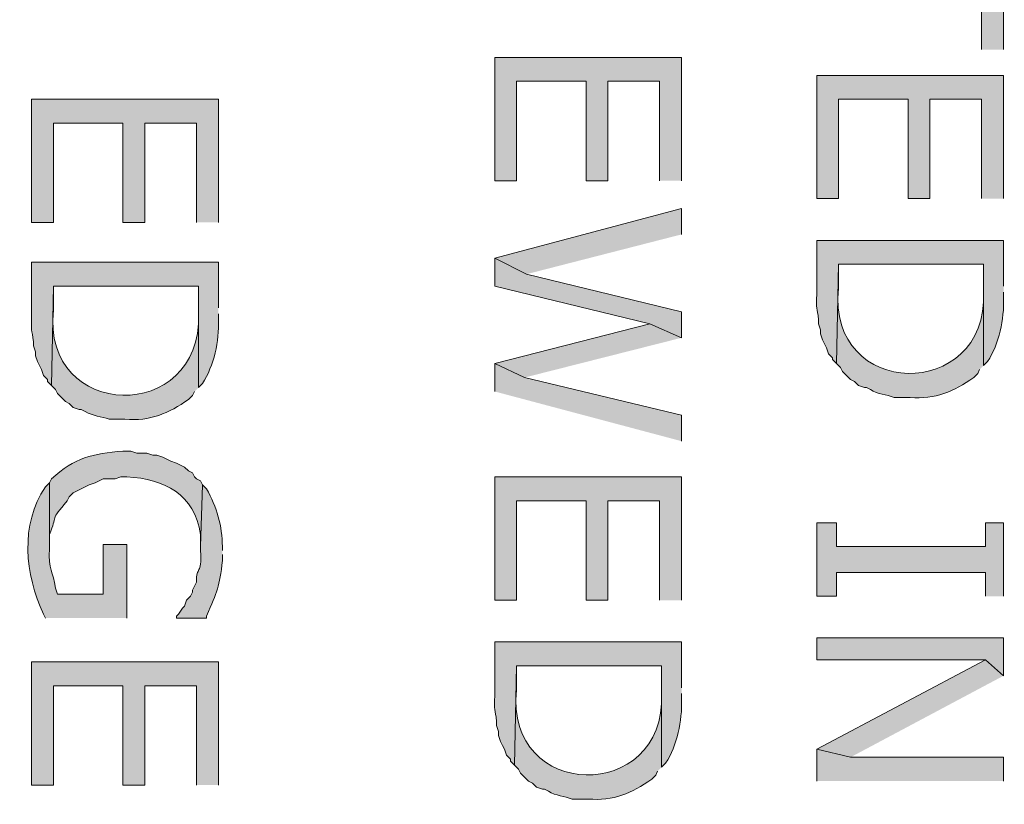
# Model space of a CAD drawing. Extents: x 17 to 595, y 17 to 775.
# Drawn here: x 128 to 158, y 409 to 433 of the extents above; entities that cross this region are included whole.
import ezdxf

# ---------------------------------------------------------------- set-up
doc = ezdxf.new("R2010")
doc.units = 0
doc.header["$MEASUREMENT"] = 0
doc.layers.add('Layer 1', color=7, linetype='Continuous', lineweight=0)

msp = doc.modelspace()

# ---------------------------------------------------------------- hatches: boundary and pattern name
at = {"layer": 'Layer 1', "true_color": 0x000000, "transparency": 33554687}
for points in [[(157.86, 431.7), (157.86, 436.5), (157.2, 436.5), (157.2, 434.46), (152.22, 434.46), (152.22, 433.74), (157.2, 433.74), (157.2, 431.7)], [(148.14, 427.74), (148.14, 431.46), (142.5, 431.46), (142.5, 427.74), (143.16, 427.74), (143.16, 430.74), (145.26, 430.74), (145.26, 427.74), (145.92, 427.74), (145.92, 430.74), (147.48, 430.74), (147.48, 427.74)], [(157.86, 427.2), (157.86, 430.92), (152.22, 430.92), (152.22, 427.2), (152.88, 427.2), (152.88, 430.2), (154.98, 430.2), (154.98, 427.2), (155.64, 427.2), (155.64, 430.2), (157.2, 430.2), (157.2, 427.2)], [(134.16, 426.48), (134.16, 430.2), (128.52, 430.2), (128.52, 426.48), (129.18, 426.48), (129.18, 429.48), (131.28, 429.48), (131.28, 426.48), (131.94, 426.48), (131.94, 429.48), (133.5, 429.48), (133.5, 426.48)], [(148.14, 426.12), (148.14, 426.9), (142.5, 425.4), (143.46, 424.92)], [(148.14, 423), (148.14, 423.78), (143.46, 424.92), (142.5, 425.4), (142.5, 424.56), (147.18, 423.42)], [(148.14, 423), (147.18, 423.42), (142.5, 422.22), (143.4, 421.8)], [(148.14, 419.88), (148.14, 420.66), (143.4, 421.8), (142.5, 422.22), (142.5, 421.38)], [(148.14, 415.08), (148.14, 418.8), (142.5, 418.8), (142.5, 415.08), (143.16, 415.08), (143.16, 418.08), (145.26, 418.08), (145.26, 415.08), (145.92, 415.08), (145.92, 418.08), (147.48, 418.08), (147.48, 415.08)], [(157.86, 415.2), (157.86, 417.42), (157.32, 417.42), (157.32, 416.7), (152.82, 416.7), (152.82, 417.42), (152.22, 417.42), (152.22, 415.2), (152.82, 415.2), (152.82, 415.92), (157.32, 415.92), (157.32, 415.2)], [(157.86, 412.8), (157.86, 413.94), (152.22, 413.94), (152.22, 413.28), (157.32, 413.28)], [(134.16, 409.5), (134.16, 413.22), (128.52, 413.22), (128.52, 409.5), (129.18, 409.5), (129.18, 412.5), (131.28, 412.5), (131.28, 409.5), (131.94, 409.5), (131.94, 412.5), (133.5, 412.5), (133.5, 409.5)], [(157.86, 412.8), (157.32, 413.28), (152.22, 410.58), (153.24, 410.34)], [(157.86, 409.62), (157.86, 410.34), (153.24, 410.34), (152.22, 410.58), (152.22, 409.62)]]:
    msp.add_hatch(color=18, dxfattribs=at).paths.add_polyline_path(points)
h = msp.add_hatch(color=18, dxfattribs=at)
edge = h.paths.add_edge_path()
edge.add_spline(control_points=[(157.86, 424.56), (157.86, 424.56), (157.86, 425.94), (157.86, 425.94), (157.86, 425.94), (152.22, 425.94), (152.22, 425.94), (152.22, 425.94), (152.22, 424.32), (152.22, 424.32), (152.201, 423.831), (152.228, 423.943), (152.28, 423.54), (152.28, 423.54), (152.28, 423.42), (152.28, 423.42), (152.28, 423.42), (152.34, 423.24), (152.34, 423.24), (152.34, 423.24), (152.34, 423.12), (152.34, 423.12), (152.34, 423.12), (152.4, 422.94), (152.4, 422.94), (152.4, 422.94), (152.52, 422.7), (152.52, 422.7), (152.52, 422.7), (152.58, 422.52), (152.58, 422.52), (152.58, 422.52), (152.7, 422.4), (152.7, 422.4), (152.7, 422.4), (152.7, 422.34), (152.7, 422.34), (152.7, 422.34), (152.82, 422.22), (152.82, 422.22), (152.82, 422.22), (152.88, 425.22), (152.88, 425.22), (152.88, 425.22), (157.26, 425.22), (157.26, 425.22), (157.26, 425.22), (157.26, 422.16), (157.26, 422.16), (157.26, 422.16), (157.38, 422.28), (157.38, 422.28), (157.731, 422.82), (157.884, 423.562), (157.86, 424.2), (157.86, 424.2), (157.86, 424.38), (157.86, 424.38)], knot_values=[0, 0, 0, 0, 1, 1, 1, 2, 2, 2, 3, 3, 3, 4, 4, 4, 5, 5, 5, 6, 6, 6, 7, 7, 7, 8, 8, 8, 9, 9, 9, 10, 10, 10, 11, 11, 11, 12, 12, 12, 13, 13, 13, 14, 14, 14, 15, 15, 15, 16, 16, 16, 17, 17, 17, 18, 18, 18, 19, 19, 19, 19], degree=3, periodic=0)
edge.add_line((157.86, 424.38), (157.86, 424.56))
h = msp.add_hatch(color=18, dxfattribs=at)
edge = h.paths.add_edge_path()
edge.add_spline(control_points=[(134.16, 423.9), (134.16, 423.9), (134.16, 425.28), (134.16, 425.28), (134.16, 425.28), (128.52, 425.28), (128.52, 425.28), (128.52, 425.28), (128.52, 423.66), (128.52, 423.66), (128.501, 423.171), (128.528, 423.283), (128.58, 422.88), (128.58, 422.88), (128.58, 422.76), (128.58, 422.76), (128.58, 422.76), (128.64, 422.58), (128.64, 422.58), (128.64, 422.58), (128.64, 422.46), (128.64, 422.46), (128.64, 422.46), (128.7, 422.28), (128.7, 422.28), (128.7, 422.28), (128.82, 422.04), (128.82, 422.04), (128.82, 422.04), (128.88, 421.86), (128.88, 421.86), (128.88, 421.86), (129, 421.74), (129, 421.74), (129, 421.74), (129, 421.68), (129, 421.68), (129, 421.68), (129.12, 421.56), (129.12, 421.56), (129.12, 421.56), (129.18, 424.56), (129.18, 424.56), (129.18, 424.56), (133.56, 424.56), (133.56, 424.56), (133.56, 424.56), (133.56, 421.5), (133.56, 421.5), (133.56, 421.5), (133.68, 421.62), (133.68, 421.62), (134.031, 422.161), (134.184, 422.902), (134.16, 423.54), (134.16, 423.54), (134.16, 423.72), (134.16, 423.72)], knot_values=[0, 0, 0, 0, 1, 1, 1, 2, 2, 2, 3, 3, 3, 4, 4, 4, 5, 5, 5, 6, 6, 6, 7, 7, 7, 8, 8, 8, 9, 9, 9, 10, 10, 10, 11, 11, 11, 12, 12, 12, 13, 13, 13, 14, 14, 14, 15, 15, 15, 16, 16, 16, 17, 17, 17, 18, 18, 18, 19, 19, 19, 19], degree=3, periodic=0)
edge.add_line((134.16, 423.72), (134.16, 423.9))
h = msp.add_hatch(color=18, dxfattribs=at)
edge = h.paths.add_edge_path()
edge.add_spline(control_points=[(157.26, 422.16), (157.26, 422.16), (157.26, 424.5), (157.26, 424.5), (157.26, 424.5), (157.26, 424.38), (157.26, 424.38), (157.381, 421.041), (152.515, 421.136), (152.88, 424.5), (152.88, 424.5), (152.88, 425.22), (152.88, 425.22), (152.88, 425.22), (152.82, 422.22), (152.82, 422.22), (152.82, 422.22), (152.94, 422.1), (152.94, 422.1), (152.94, 422.1), (153, 421.98), (153, 421.98), (153, 421.98), (153.24, 421.74), (153.24, 421.74), (153.24, 421.74), (153.36, 421.68), (153.36, 421.68), (153.36, 421.68), (153.48, 421.56), (153.48, 421.56), (153.48, 421.56), (153.66, 421.5), (153.66, 421.5), (153.66, 421.5), (153.72, 421.5), (153.72, 421.5), (153.72, 421.5), (153.84, 421.44), (153.84, 421.44), (154.065, 421.288), (154.327, 421.293), (154.56, 421.2), (154.56, 421.2), (155.04, 421.2), (155.04, 421.2), (155.802, 421.136), (156.357, 421.379), (156.96, 421.8), (156.96, 421.8), (157.08, 421.92), (157.08, 421.92), (157.08, 421.92), (157.14, 422.04), (157.14, 422.04)], knot_values=[0, 0, 0, 0, 1, 1, 1, 2, 2, 2, 3, 3, 3, 4, 4, 4, 5, 5, 5, 6, 6, 6, 7, 7, 7, 8, 8, 8, 9, 9, 9, 10, 10, 10, 11, 11, 11, 12, 12, 12, 13, 13, 13, 14, 14, 14, 15, 15, 15, 16, 16, 16, 17, 17, 17, 18, 18, 18, 18], degree=3, periodic=0)
edge.add_line((157.14, 422.04), (157.26, 422.16))
h = msp.add_hatch(color=18, dxfattribs=at)
edge = h.paths.add_edge_path()
edge.add_spline(control_points=[(133.56, 421.5), (133.56, 421.5), (133.56, 423.84), (133.56, 423.84), (133.56, 423.84), (133.56, 423.72), (133.56, 423.72), (133.681, 420.381), (128.815, 420.476), (129.18, 423.84), (129.18, 423.84), (129.18, 424.56), (129.18, 424.56), (129.18, 424.56), (129.12, 421.56), (129.12, 421.56), (129.12, 421.56), (129.24, 421.44), (129.24, 421.44), (129.24, 421.44), (129.3, 421.32), (129.3, 421.32), (129.3, 421.32), (129.54, 421.08), (129.54, 421.08), (129.54, 421.08), (129.66, 421.02), (129.66, 421.02), (129.66, 421.02), (129.78, 420.9), (129.78, 420.9), (129.78, 420.9), (129.96, 420.84), (129.96, 420.84), (129.96, 420.84), (130.02, 420.84), (130.02, 420.84), (130.02, 420.84), (130.14, 420.78), (130.14, 420.78), (130.365, 420.628), (130.627, 420.633), (130.86, 420.54), (130.86, 420.54), (131.34, 420.54), (131.34, 420.54), (132.102, 420.477), (132.657, 420.719), (133.26, 421.14), (133.26, 421.14), (133.38, 421.26), (133.38, 421.26), (133.38, 421.26), (133.44, 421.38), (133.44, 421.38)], knot_values=[0, 0, 0, 0, 1, 1, 1, 2, 2, 2, 3, 3, 3, 4, 4, 4, 5, 5, 5, 6, 6, 6, 7, 7, 7, 8, 8, 8, 9, 9, 9, 10, 10, 10, 11, 11, 11, 12, 12, 12, 13, 13, 13, 14, 14, 14, 15, 15, 15, 16, 16, 16, 17, 17, 17, 18, 18, 18, 18], degree=3, periodic=0)
edge.add_line((133.44, 421.38), (133.56, 421.5))
h = msp.add_hatch(color=18, dxfattribs=at)
edge = h.paths.add_edge_path()
edge.add_spline(control_points=[(133.68, 418.56), (133.68, 418.56), (133.62, 418.68), (133.62, 418.68), (133.62, 418.68), (133.5, 418.74), (133.5, 418.74), (133.5, 418.74), (133.44, 418.8), (133.44, 418.8), (133.44, 418.8), (133.38, 418.92), (133.38, 418.92), (133.38, 418.92), (133.26, 418.98), (133.26, 418.98), (133.26, 418.98), (133.14, 419.1), (133.14, 419.1), (133.14, 419.1), (132.9, 419.22), (132.9, 419.22), (132.9, 419.22), (132.72, 419.28), (132.72, 419.28), (132.72, 419.28), (132.48, 419.4), (132.48, 419.4), (132.48, 419.4), (132.3, 419.46), (132.3, 419.46), (132.3, 419.46), (132.18, 419.46), (132.18, 419.46), (132.18, 419.46), (132, 419.52), (132, 419.52), (132, 419.52), (131.7, 419.52), (131.7, 419.52), (131.7, 419.52), (131.52, 419.58), (131.52, 419.58), (131.52, 419.58), (131.28, 419.58), (131.28, 419.58), (130.362, 419.501), (129.82, 419.387), (129.12, 418.74), (129.12, 418.74), (129.06, 418.62), (129.06, 418.62), (129.06, 418.62), (129.06, 416.64), (129.06, 416.64), (129.06, 416.64), (129.06, 417.06), (129.06, 417.06), (129.315, 417.661), (129.056, 417.458), (129.6, 418.08), (129.6, 418.08), (129.66, 418.2), (129.66, 418.2), (129.66, 418.2), (129.78, 418.32), (129.78, 418.32), (129.78, 418.32), (130.26, 418.56), (130.26, 418.56), (130.26, 418.56), (130.44, 418.62), (130.44, 418.62), (130.44, 418.62), (130.68, 418.74), (130.68, 418.74), (130.68, 418.74), (131.04, 418.74), (131.04, 418.74), (131.04, 418.74), (131.22, 418.8), (131.22, 418.8), (131.22, 418.8), (131.4, 418.8), (131.4, 418.8), (132.536, 418.744), (133.441, 418.281), (133.62, 417.06), (133.62, 417.06), (133.62, 416.7), (133.62, 416.7)], knot_values=[0, 0, 0, 0, 1, 1, 1, 2, 2, 2, 3, 3, 3, 4, 4, 4, 5, 5, 5, 6, 6, 6, 7, 7, 7, 8, 8, 8, 9, 9, 9, 10, 10, 10, 11, 11, 11, 12, 12, 12, 13, 13, 13, 14, 14, 14, 15, 15, 15, 16, 16, 16, 17, 17, 17, 18, 18, 18, 19, 19, 19, 20, 20, 20, 21, 21, 21, 22, 22, 22, 23, 23, 23, 24, 24, 24, 25, 25, 25, 26, 26, 26, 27, 27, 27, 28, 28, 28, 29, 29, 29, 30, 30, 30, 30], degree=3, periodic=0)
edge.add_line((133.62, 416.7), (133.68, 418.56))
h = msp.add_hatch(color=18, dxfattribs=at)
edge = h.paths.add_edge_path()
edge.add_spline(control_points=[(131.4, 414.54), (131.4, 414.54), (131.4, 416.76), (131.4, 416.76), (131.4, 416.76), (130.68, 416.76), (130.68, 416.76), (130.68, 416.76), (130.68, 415.26), (130.68, 415.26), (130.68, 415.26), (129.3, 415.26), (129.3, 415.26), (129.3, 415.26), (129.24, 415.44), (129.24, 415.44), (129.176, 415.975), (129.013, 415.969), (129.06, 416.64), (129.06, 416.64), (129.06, 418.62), (129.06, 418.62), (129.06, 418.62), (128.94, 418.5), (128.94, 418.5), (128.162, 417.357), (128.325, 415.861), (128.88, 414.66), (128.88, 414.66), (128.94, 414.54), (128.94, 414.54)], knot_values=[0, 0, 0, 0, 1, 1, 1, 2, 2, 2, 3, 3, 3, 4, 4, 4, 5, 5, 5, 6, 6, 6, 7, 7, 7, 8, 8, 8, 9, 9, 9, 10, 10, 10, 10], degree=3, periodic=0)
edge.add_line((128.94, 414.54), (131.4, 414.54))
h = msp.add_hatch(color=18, dxfattribs=at)
edge = h.paths.add_edge_path()
edge.add_spline(control_points=[(134.28, 416.58), (134.28, 416.58), (134.28, 416.7), (134.28, 416.7), (134.278, 417.308), (134.111, 417.901), (133.8, 418.44), (133.8, 418.44), (133.68, 418.56), (133.68, 418.56), (133.68, 418.56), (133.62, 416.7), (133.62, 416.7), (133.62, 416.7), (133.62, 416.58), (133.62, 416.58), (133.671, 415.79), (133.486, 416.156), (133.5, 415.62), (133.5, 415.62), (133.44, 415.5), (133.44, 415.5), (133.44, 415.5), (133.38, 415.38), (133.38, 415.38), (133.38, 415.38), (133.38, 415.32), (133.38, 415.32), (133.38, 415.32), (133.32, 415.2), (133.32, 415.2), (133.32, 415.2), (133.2, 415.08), (133.2, 415.08), (133.2, 415.08), (133.14, 414.9), (133.14, 414.9), (133.14, 414.9), (133.08, 414.84), (133.08, 414.84), (133.08, 414.84), (132.96, 414.66), (132.96, 414.66), (132.96, 414.66), (132.9, 414.6), (132.9, 414.6), (132.9, 414.6), (132.9, 414.54), (132.9, 414.54), (132.9, 414.54), (133.8, 414.54), (133.8, 414.54), (133.8, 414.54), (133.8, 414.6), (133.8, 414.6), (134.125, 415.364), (134.198, 415.466), (134.28, 416.28), (134.28, 416.28), (134.28, 416.46), (134.28, 416.46)], knot_values=[0, 0, 0, 0, 1, 1, 1, 2, 2, 2, 3, 3, 3, 4, 4, 4, 5, 5, 5, 6, 6, 6, 7, 7, 7, 8, 8, 8, 9, 9, 9, 10, 10, 10, 11, 11, 11, 12, 12, 12, 13, 13, 13, 14, 14, 14, 15, 15, 15, 16, 16, 16, 17, 17, 17, 18, 18, 18, 19, 19, 19, 20, 20, 20, 20], degree=3, periodic=0)
edge.add_line((134.28, 416.46), (134.28, 416.58))
h = msp.add_hatch(color=18, dxfattribs=at)
edge = h.paths.add_edge_path()
edge.add_spline(control_points=[(148.14, 412.44), (148.14, 412.44), (148.14, 413.82), (148.14, 413.82), (148.14, 413.82), (142.5, 413.82), (142.5, 413.82), (142.5, 413.82), (142.5, 412.2), (142.5, 412.2), (142.481, 411.711), (142.508, 411.823), (142.56, 411.42), (142.56, 411.42), (142.56, 411.3), (142.56, 411.3), (142.56, 411.3), (142.62, 411.12), (142.62, 411.12), (142.62, 411.12), (142.62, 411), (142.62, 411), (142.62, 411), (142.68, 410.82), (142.68, 410.82), (142.68, 410.82), (142.74, 410.7), (142.74, 410.7), (142.74, 410.7), (142.8, 410.58), (142.8, 410.58), (142.8, 410.58), (142.86, 410.4), (142.86, 410.4), (142.86, 410.4), (142.98, 410.28), (142.98, 410.28), (142.98, 410.28), (142.98, 410.22), (142.98, 410.22), (142.98, 410.22), (143.1, 410.1), (143.1, 410.1), (143.1, 410.1), (143.16, 413.1), (143.16, 413.1), (143.16, 413.1), (147.54, 413.1), (147.54, 413.1), (147.54, 413.1), (147.54, 410.04), (147.54, 410.04), (147.54, 410.04), (147.66, 410.16), (147.66, 410.16), (148.011, 410.7), (148.164, 411.442), (148.14, 412.08), (148.14, 412.08), (148.14, 412.26), (148.14, 412.26)], knot_values=[0, 0, 0, 0, 1, 1, 1, 2, 2, 2, 3, 3, 3, 4, 4, 4, 5, 5, 5, 6, 6, 6, 7, 7, 7, 8, 8, 8, 9, 9, 9, 10, 10, 10, 11, 11, 11, 12, 12, 12, 13, 13, 13, 14, 14, 14, 15, 15, 15, 16, 16, 16, 17, 17, 17, 18, 18, 18, 19, 19, 19, 20, 20, 20, 20], degree=3, periodic=0)
edge.add_line((148.14, 412.26), (148.14, 412.44))
h = msp.add_hatch(color=18, dxfattribs=at)
edge = h.paths.add_edge_path()
edge.add_spline(control_points=[(147.54, 410.04), (147.54, 410.04), (147.54, 412.38), (147.54, 412.38), (147.54, 412.38), (147.54, 412.26), (147.54, 412.26), (147.661, 408.921), (142.795, 409.016), (143.16, 412.38), (143.16, 412.38), (143.16, 413.1), (143.16, 413.1), (143.16, 413.1), (143.1, 410.1), (143.1, 410.1), (143.1, 410.1), (143.22, 409.98), (143.22, 409.98), (143.22, 409.98), (143.28, 409.86), (143.28, 409.86), (143.28, 409.86), (143.52, 409.62), (143.52, 409.62), (143.52, 409.62), (143.64, 409.56), (143.64, 409.56), (143.64, 409.56), (143.76, 409.44), (143.76, 409.44), (143.76, 409.44), (143.94, 409.38), (143.94, 409.38), (143.94, 409.38), (144, 409.38), (144, 409.38), (144, 409.38), (144.12, 409.32), (144.12, 409.32), (144.345, 409.168), (144.607, 409.173), (144.84, 409.08), (144.84, 409.08), (145.32, 409.08), (145.32, 409.08), (146.082, 409.016), (146.637, 409.259), (147.24, 409.68), (147.24, 409.68), (147.36, 409.8), (147.36, 409.8), (147.36, 409.8), (147.42, 409.92), (147.42, 409.92)], knot_values=[0, 0, 0, 0, 1, 1, 1, 2, 2, 2, 3, 3, 3, 4, 4, 4, 5, 5, 5, 6, 6, 6, 7, 7, 7, 8, 8, 8, 9, 9, 9, 10, 10, 10, 11, 11, 11, 12, 12, 12, 13, 13, 13, 14, 14, 14, 15, 15, 15, 16, 16, 16, 17, 17, 17, 18, 18, 18, 18], degree=3, periodic=0)
edge.add_line((147.42, 409.92), (147.54, 410.04))

# ---------------------------------------------------------------- linework, layer by layer
at = {"layer": 'Layer 1'}
for points in [[(157.86, 431.7), (157.86, 436.5), (157.2, 436.5), (157.2, 434.46), (152.22, 434.46), (152.22, 433.74), (157.2, 433.74), (157.2, 431.7)], [(148.14, 427.74), (148.14, 431.46), (142.5, 431.46), (142.5, 427.74), (143.16, 427.74), (143.16, 430.74), (145.26, 430.74), (145.26, 427.74), (145.92, 427.74), (145.92, 430.74), (147.48, 430.74), (147.48, 427.74)], [(157.86, 427.2), (157.86, 430.92), (152.22, 430.92), (152.22, 427.2), (152.88, 427.2), (152.88, 430.2), (154.98, 430.2), (154.98, 427.2), (155.64, 427.2), (155.64, 430.2), (157.2, 430.2), (157.2, 427.2)], [(134.16, 426.48), (134.16, 430.2), (128.52, 430.2), (128.52, 426.48), (129.18, 426.48), (129.18, 429.48), (131.28, 429.48), (131.28, 426.48), (131.94, 426.48), (131.94, 429.48), (133.5, 429.48), (133.5, 426.48)], [(148.14, 426.12), (148.14, 426.9), (142.5, 425.4), (143.46, 424.92)], [(148.14, 423), (148.14, 423.78), (143.46, 424.92), (142.5, 425.4), (142.5, 424.56), (147.18, 423.42)], [(148.14, 423), (147.18, 423.42), (142.5, 422.22), (143.4, 421.8)], [(148.14, 419.88), (148.14, 420.66), (143.4, 421.8), (142.5, 422.22), (142.5, 421.38)], [(148.14, 415.08), (148.14, 418.8), (142.5, 418.8), (142.5, 415.08), (143.16, 415.08), (143.16, 418.08), (145.26, 418.08), (145.26, 415.08), (145.92, 415.08), (145.92, 418.08), (147.48, 418.08), (147.48, 415.08)], [(157.86, 415.2), (157.86, 417.42), (157.32, 417.42), (157.32, 416.7), (152.82, 416.7), (152.82, 417.42), (152.22, 417.42), (152.22, 415.2), (152.82, 415.2), (152.82, 415.92), (157.32, 415.92), (157.32, 415.2)], [(157.86, 412.8), (157.86, 413.94), (152.22, 413.94), (152.22, 413.28), (157.32, 413.28)], [(134.16, 409.5), (134.16, 413.22), (128.52, 413.22), (128.52, 409.5), (129.18, 409.5), (129.18, 412.5), (131.28, 412.5), (131.28, 409.5), (131.94, 409.5), (131.94, 412.5), (133.5, 412.5), (133.5, 409.5)], [(157.86, 412.8), (157.32, 413.28), (152.22, 410.58), (153.24, 410.34)], [(157.86, 409.62), (157.86, 410.34), (153.24, 410.34), (152.22, 410.58), (152.22, 409.62)]]:
    msp.add_lwpolyline(points, dxfattribs=at)
for points, knots in [([(157.86, 424.56), (157.86, 424.56), (157.86, 425.94), (157.86, 425.94), (157.86, 425.94), (152.22, 425.94), (152.22, 425.94), (152.22, 425.94), (152.22, 424.32), (152.22, 424.32), (152.201, 423.831), (152.228, 423.943), (152.28, 423.54), (152.28, 423.54), (152.28, 423.42), (152.28, 423.42), (152.28, 423.42), (152.34, 423.24), (152.34, 423.24), (152.34, 423.24), (152.34, 423.12), (152.34, 423.12), (152.34, 423.12), (152.4, 422.94), (152.4, 422.94), (152.4, 422.94), (152.52, 422.7), (152.52, 422.7), (152.52, 422.7), (152.58, 422.52), (152.58, 422.52), (152.58, 422.52), (152.7, 422.4), (152.7, 422.4), (152.7, 422.4), (152.7, 422.34), (152.7, 422.34), (152.7, 422.34), (152.82, 422.22), (152.82, 422.22), (152.82, 422.22), (152.88, 425.22), (152.88, 425.22), (152.88, 425.22), (157.26, 425.22), (157.26, 425.22), (157.26, 425.22), (157.26, 422.16), (157.26, 422.16), (157.26, 422.16), (157.38, 422.28), (157.38, 422.28), (157.731, 422.82), (157.884, 423.562), (157.86, 424.2), (157.86, 424.2), (157.86, 424.38), (157.86, 424.38)], [0, 0, 0, 0, 1, 1, 1, 2, 2, 2, 3, 3, 3, 4, 4, 4, 5, 5, 5, 6, 6, 6, 7, 7, 7, 8, 8, 8, 9, 9, 9, 10, 10, 10, 11, 11, 11, 12, 12, 12, 13, 13, 13, 14, 14, 14, 15, 15, 15, 16, 16, 16, 17, 17, 17, 18, 18, 18, 19, 19, 19, 19]), ([(134.16, 423.9), (134.16, 423.9), (134.16, 425.28), (134.16, 425.28), (134.16, 425.28), (128.52, 425.28), (128.52, 425.28), (128.52, 425.28), (128.52, 423.66), (128.52, 423.66), (128.501, 423.171), (128.528, 423.283), (128.58, 422.88), (128.58, 422.88), (128.58, 422.76), (128.58, 422.76), (128.58, 422.76), (128.64, 422.58), (128.64, 422.58), (128.64, 422.58), (128.64, 422.46), (128.64, 422.46), (128.64, 422.46), (128.7, 422.28), (128.7, 422.28), (128.7, 422.28), (128.82, 422.04), (128.82, 422.04), (128.82, 422.04), (128.88, 421.86), (128.88, 421.86), (128.88, 421.86), (129, 421.74), (129, 421.74), (129, 421.74), (129, 421.68), (129, 421.68), (129, 421.68), (129.12, 421.56), (129.12, 421.56), (129.12, 421.56), (129.18, 424.56), (129.18, 424.56), (129.18, 424.56), (133.56, 424.56), (133.56, 424.56), (133.56, 424.56), (133.56, 421.5), (133.56, 421.5), (133.56, 421.5), (133.68, 421.62), (133.68, 421.62), (134.031, 422.161), (134.184, 422.902), (134.16, 423.54), (134.16, 423.54), (134.16, 423.72), (134.16, 423.72)], [0, 0, 0, 0, 1, 1, 1, 2, 2, 2, 3, 3, 3, 4, 4, 4, 5, 5, 5, 6, 6, 6, 7, 7, 7, 8, 8, 8, 9, 9, 9, 10, 10, 10, 11, 11, 11, 12, 12, 12, 13, 13, 13, 14, 14, 14, 15, 15, 15, 16, 16, 16, 17, 17, 17, 18, 18, 18, 19, 19, 19, 19]), ([(157.26, 422.16), (157.26, 422.16), (157.26, 424.5), (157.26, 424.5), (157.26, 424.5), (157.26, 424.38), (157.26, 424.38), (157.381, 421.041), (152.515, 421.136), (152.88, 424.5), (152.88, 424.5), (152.88, 425.22), (152.88, 425.22), (152.88, 425.22), (152.82, 422.22), (152.82, 422.22), (152.82, 422.22), (152.94, 422.1), (152.94, 422.1), (152.94, 422.1), (153, 421.98), (153, 421.98), (153, 421.98), (153.24, 421.74), (153.24, 421.74), (153.24, 421.74), (153.36, 421.68), (153.36, 421.68), (153.36, 421.68), (153.48, 421.56), (153.48, 421.56), (153.48, 421.56), (153.66, 421.5), (153.66, 421.5), (153.66, 421.5), (153.72, 421.5), (153.72, 421.5), (153.72, 421.5), (153.84, 421.44), (153.84, 421.44), (154.065, 421.288), (154.327, 421.293), (154.56, 421.2), (154.56, 421.2), (155.04, 421.2), (155.04, 421.2), (155.802, 421.136), (156.357, 421.379), (156.96, 421.8), (156.96, 421.8), (157.08, 421.92), (157.08, 421.92), (157.08, 421.92), (157.14, 422.04), (157.14, 422.04)], [0, 0, 0, 0, 1, 1, 1, 2, 2, 2, 3, 3, 3, 4, 4, 4, 5, 5, 5, 6, 6, 6, 7, 7, 7, 8, 8, 8, 9, 9, 9, 10, 10, 10, 11, 11, 11, 12, 12, 12, 13, 13, 13, 14, 14, 14, 15, 15, 15, 16, 16, 16, 17, 17, 17, 18, 18, 18, 18]), ([(133.56, 421.5), (133.56, 421.5), (133.56, 423.84), (133.56, 423.84), (133.56, 423.84), (133.56, 423.72), (133.56, 423.72), (133.681, 420.381), (128.815, 420.476), (129.18, 423.84), (129.18, 423.84), (129.18, 424.56), (129.18, 424.56), (129.18, 424.56), (129.12, 421.56), (129.12, 421.56), (129.12, 421.56), (129.24, 421.44), (129.24, 421.44), (129.24, 421.44), (129.3, 421.32), (129.3, 421.32), (129.3, 421.32), (129.54, 421.08), (129.54, 421.08), (129.54, 421.08), (129.66, 421.02), (129.66, 421.02), (129.66, 421.02), (129.78, 420.9), (129.78, 420.9), (129.78, 420.9), (129.96, 420.84), (129.96, 420.84), (129.96, 420.84), (130.02, 420.84), (130.02, 420.84), (130.02, 420.84), (130.14, 420.78), (130.14, 420.78), (130.365, 420.628), (130.627, 420.633), (130.86, 420.54), (130.86, 420.54), (131.34, 420.54), (131.34, 420.54), (132.102, 420.477), (132.657, 420.719), (133.26, 421.14), (133.26, 421.14), (133.38, 421.26), (133.38, 421.26), (133.38, 421.26), (133.44, 421.38), (133.44, 421.38)], [0, 0, 0, 0, 1, 1, 1, 2, 2, 2, 3, 3, 3, 4, 4, 4, 5, 5, 5, 6, 6, 6, 7, 7, 7, 8, 8, 8, 9, 9, 9, 10, 10, 10, 11, 11, 11, 12, 12, 12, 13, 13, 13, 14, 14, 14, 15, 15, 15, 16, 16, 16, 17, 17, 17, 18, 18, 18, 18]), ([(133.68, 418.56), (133.68, 418.56), (133.62, 418.68), (133.62, 418.68), (133.62, 418.68), (133.5, 418.74), (133.5, 418.74), (133.5, 418.74), (133.44, 418.8), (133.44, 418.8), (133.44, 418.8), (133.38, 418.92), (133.38, 418.92), (133.38, 418.92), (133.26, 418.98), (133.26, 418.98), (133.26, 418.98), (133.14, 419.1), (133.14, 419.1), (133.14, 419.1), (132.9, 419.22), (132.9, 419.22), (132.9, 419.22), (132.72, 419.28), (132.72, 419.28), (132.72, 419.28), (132.48, 419.4), (132.48, 419.4), (132.48, 419.4), (132.3, 419.46), (132.3, 419.46), (132.3, 419.46), (132.18, 419.46), (132.18, 419.46), (132.18, 419.46), (132, 419.52), (132, 419.52), (132, 419.52), (131.7, 419.52), (131.7, 419.52), (131.7, 419.52), (131.52, 419.58), (131.52, 419.58), (131.52, 419.58), (131.28, 419.58), (131.28, 419.58), (130.362, 419.501), (129.82, 419.387), (129.12, 418.74), (129.12, 418.74), (129.06, 418.62), (129.06, 418.62), (129.06, 418.62), (129.06, 416.64), (129.06, 416.64), (129.06, 416.64), (129.06, 417.06), (129.06, 417.06), (129.315, 417.661), (129.056, 417.458), (129.6, 418.08), (129.6, 418.08), (129.66, 418.2), (129.66, 418.2), (129.66, 418.2), (129.78, 418.32), (129.78, 418.32), (129.78, 418.32), (130.26, 418.56), (130.26, 418.56), (130.26, 418.56), (130.44, 418.62), (130.44, 418.62), (130.44, 418.62), (130.68, 418.74), (130.68, 418.74), (130.68, 418.74), (131.04, 418.74), (131.04, 418.74), (131.04, 418.74), (131.22, 418.8), (131.22, 418.8), (131.22, 418.8), (131.4, 418.8), (131.4, 418.8), (132.536, 418.744), (133.441, 418.281), (133.62, 417.06), (133.62, 417.06), (133.62, 416.7), (133.62, 416.7)], [0, 0, 0, 0, 1, 1, 1, 2, 2, 2, 3, 3, 3, 4, 4, 4, 5, 5, 5, 6, 6, 6, 7, 7, 7, 8, 8, 8, 9, 9, 9, 10, 10, 10, 11, 11, 11, 12, 12, 12, 13, 13, 13, 14, 14, 14, 15, 15, 15, 16, 16, 16, 17, 17, 17, 18, 18, 18, 19, 19, 19, 20, 20, 20, 21, 21, 21, 22, 22, 22, 23, 23, 23, 24, 24, 24, 25, 25, 25, 26, 26, 26, 27, 27, 27, 28, 28, 28, 29, 29, 29, 30, 30, 30, 30]), ([(131.4, 414.54), (131.4, 414.54), (131.4, 416.76), (131.4, 416.76), (131.4, 416.76), (130.68, 416.76), (130.68, 416.76), (130.68, 416.76), (130.68, 415.26), (130.68, 415.26), (130.68, 415.26), (129.3, 415.26), (129.3, 415.26), (129.3, 415.26), (129.24, 415.44), (129.24, 415.44), (129.176, 415.975), (129.013, 415.969), (129.06, 416.64), (129.06, 416.64), (129.06, 418.62), (129.06, 418.62), (129.06, 418.62), (128.94, 418.5), (128.94, 418.5), (128.162, 417.357), (128.325, 415.861), (128.88, 414.66), (128.88, 414.66), (128.94, 414.54), (128.94, 414.54)], [0, 0, 0, 0, 1, 1, 1, 2, 2, 2, 3, 3, 3, 4, 4, 4, 5, 5, 5, 6, 6, 6, 7, 7, 7, 8, 8, 8, 9, 9, 9, 10, 10, 10, 10]), ([(134.28, 416.58), (134.28, 416.58), (134.28, 416.7), (134.28, 416.7), (134.278, 417.308), (134.111, 417.901), (133.8, 418.44), (133.8, 418.44), (133.68, 418.56), (133.68, 418.56), (133.68, 418.56), (133.62, 416.7), (133.62, 416.7), (133.62, 416.7), (133.62, 416.58), (133.62, 416.58), (133.671, 415.79), (133.486, 416.156), (133.5, 415.62), (133.5, 415.62), (133.44, 415.5), (133.44, 415.5), (133.44, 415.5), (133.38, 415.38), (133.38, 415.38), (133.38, 415.38), (133.38, 415.32), (133.38, 415.32), (133.38, 415.32), (133.32, 415.2), (133.32, 415.2), (133.32, 415.2), (133.2, 415.08), (133.2, 415.08), (133.2, 415.08), (133.14, 414.9), (133.14, 414.9), (133.14, 414.9), (133.08, 414.84), (133.08, 414.84), (133.08, 414.84), (132.96, 414.66), (132.96, 414.66), (132.96, 414.66), (132.9, 414.6), (132.9, 414.6), (132.9, 414.6), (132.9, 414.54), (132.9, 414.54), (132.9, 414.54), (133.8, 414.54), (133.8, 414.54), (133.8, 414.54), (133.8, 414.6), (133.8, 414.6), (134.125, 415.364), (134.198, 415.466), (134.28, 416.28), (134.28, 416.28), (134.28, 416.46), (134.28, 416.46)], [0, 0, 0, 0, 1, 1, 1, 2, 2, 2, 3, 3, 3, 4, 4, 4, 5, 5, 5, 6, 6, 6, 7, 7, 7, 8, 8, 8, 9, 9, 9, 10, 10, 10, 11, 11, 11, 12, 12, 12, 13, 13, 13, 14, 14, 14, 15, 15, 15, 16, 16, 16, 17, 17, 17, 18, 18, 18, 19, 19, 19, 20, 20, 20, 20]), ([(148.14, 412.44), (148.14, 412.44), (148.14, 413.82), (148.14, 413.82), (148.14, 413.82), (142.5, 413.82), (142.5, 413.82), (142.5, 413.82), (142.5, 412.2), (142.5, 412.2), (142.481, 411.711), (142.508, 411.823), (142.56, 411.42), (142.56, 411.42), (142.56, 411.3), (142.56, 411.3), (142.56, 411.3), (142.62, 411.12), (142.62, 411.12), (142.62, 411.12), (142.62, 411), (142.62, 411), (142.62, 411), (142.68, 410.82), (142.68, 410.82), (142.68, 410.82), (142.74, 410.7), (142.74, 410.7), (142.74, 410.7), (142.8, 410.58), (142.8, 410.58), (142.8, 410.58), (142.86, 410.4), (142.86, 410.4), (142.86, 410.4), (142.98, 410.28), (142.98, 410.28), (142.98, 410.28), (142.98, 410.22), (142.98, 410.22), (142.98, 410.22), (143.1, 410.1), (143.1, 410.1), (143.1, 410.1), (143.16, 413.1), (143.16, 413.1), (143.16, 413.1), (147.54, 413.1), (147.54, 413.1), (147.54, 413.1), (147.54, 410.04), (147.54, 410.04), (147.54, 410.04), (147.66, 410.16), (147.66, 410.16), (148.011, 410.7), (148.164, 411.442), (148.14, 412.08), (148.14, 412.08), (148.14, 412.26), (148.14, 412.26)], [0, 0, 0, 0, 1, 1, 1, 2, 2, 2, 3, 3, 3, 4, 4, 4, 5, 5, 5, 6, 6, 6, 7, 7, 7, 8, 8, 8, 9, 9, 9, 10, 10, 10, 11, 11, 11, 12, 12, 12, 13, 13, 13, 14, 14, 14, 15, 15, 15, 16, 16, 16, 17, 17, 17, 18, 18, 18, 19, 19, 19, 20, 20, 20, 20]), ([(147.54, 410.04), (147.54, 410.04), (147.54, 412.38), (147.54, 412.38), (147.54, 412.38), (147.54, 412.26), (147.54, 412.26), (147.661, 408.921), (142.795, 409.016), (143.16, 412.38), (143.16, 412.38), (143.16, 413.1), (143.16, 413.1), (143.16, 413.1), (143.1, 410.1), (143.1, 410.1), (143.1, 410.1), (143.22, 409.98), (143.22, 409.98), (143.22, 409.98), (143.28, 409.86), (143.28, 409.86), (143.28, 409.86), (143.52, 409.62), (143.52, 409.62), (143.52, 409.62), (143.64, 409.56), (143.64, 409.56), (143.64, 409.56), (143.76, 409.44), (143.76, 409.44), (143.76, 409.44), (143.94, 409.38), (143.94, 409.38), (143.94, 409.38), (144, 409.38), (144, 409.38), (144, 409.38), (144.12, 409.32), (144.12, 409.32), (144.345, 409.168), (144.607, 409.173), (144.84, 409.08), (144.84, 409.08), (145.32, 409.08), (145.32, 409.08), (146.082, 409.016), (146.637, 409.259), (147.24, 409.68), (147.24, 409.68), (147.36, 409.8), (147.36, 409.8), (147.36, 409.8), (147.42, 409.92), (147.42, 409.92)], [0, 0, 0, 0, 1, 1, 1, 2, 2, 2, 3, 3, 3, 4, 4, 4, 5, 5, 5, 6, 6, 6, 7, 7, 7, 8, 8, 8, 9, 9, 9, 10, 10, 10, 11, 11, 11, 12, 12, 12, 13, 13, 13, 14, 14, 14, 15, 15, 15, 16, 16, 16, 17, 17, 17, 18, 18, 18, 18])]:
    msp.add_open_spline(points, degree=3, knots=knots, dxfattribs=at)

doc.saveas('drawing.dxf')
